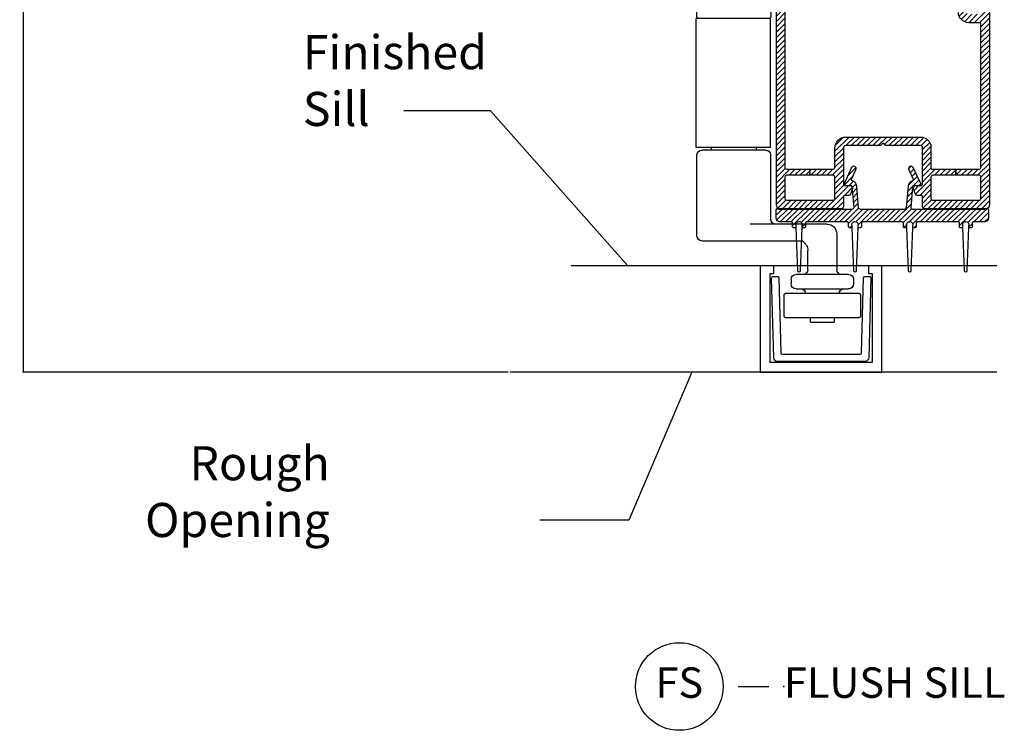
# Model space of a CAD drawing. Units: inches. Extents: x 0 to 402, y 0 to 258.
# Drawn here: x 64 to 72, y 31 to 37 of the extents above; entities that cross this region are included whole.
import ezdxf

# ---------------------------------------------------------------- set-up
doc = ezdxf.new("R2010")
doc.units = ezdxf.units.IN
doc.header["$MEASUREMENT"] = 0
doc.layers.get('Defpoints').update_dxf_attribs({"color": 253})
for name, color, linetype in [('Hardware', 2, 'Continuous'), ('ZP-ANNO-DIMS', 2, 'Continuous'), ('ZP-ANNO-DIMS-DWNLD', 2, 'Continuous'), ('ZP-ANNO-MARK', 9, 'Continuous'), ('ZP-ANNO-TEXT', 255, 'Continuous'), ('ZP-ANNO-TITL', 44, 'Continuous'), ('ZP-SECT-ALUM', 63, 'Continuous'), ('ZP-SECT-HDWR', 53, 'Continuous'), ('ZP-SECT-REIN', 14, 'Continuous'), ('ZP-SECT-VINL', 130, 'Continuous'), ('ZP-SECT-VLHA', 124, 'Continuous'), ('ZP-SECT-WSTP', 40, 'Continuous')]:
    doc.layers.add(name, color=color, linetype=linetype)
doc.layers.add('ZP-ANNO-NPLT', color=7, linetype='Continuous', plot=False)
doc.styles.get("Standard").update_dxf_attribs({"font": 'arial.ttf'})
doc.dimstyles.new('3 inch Tick', dxfattribs={"dimtxt": 0.25, "dimasz": 0.125, "dimexe": 0.09375, "dimexo": 0.25, "dimgap": 0.0875, "dimtad": 1, "dimdec": 4, "dimzin": 10, "dimdsep": 46, "dimlunit": 5, "dimtxsty": 'Standard', "dimblk1": 'ARCHTICK', "dimblk2": 'ARCHTICK', "dimsah": 1, "dimcen": 0.09, "dimclrd": 256, "dimclre": 256, "dimclrt": 255, "dimadec": 3, "dimazin": 2, "dimtfac": 0.75, "dimtdec": 4, "dimtofl": 0, "dimtmove": 2, "dimatfit": 3, "dimfxl": 1, "dimfrac": 2, "dimtolj": 1, "dimtzin": 0, "dimlwd": -1, "dimlwe": -1, "dimarcsym": 0})
doc.dimstyles.new('Callout 3 in Leader', dxfattribs={"dimtxt": 0.25, "dimasz": 0.125, "dimexe": 0.09375, "dimexo": 0.25, "dimgap": 0.0875, "dimtad": 1, "dimdec": 4, "dimzin": 10, "dimdsep": 46, "dimlunit": 5, "dimtxsty": 'Standard', "dimblk2": 'ARCHTICK', "dimcen": 0.09, "dimclrd": 256, "dimclre": 256, "dimclrt": 255, "dimadec": 3, "dimazin": 2, "dimtfac": 0.75, "dimtdec": 4, "dimtofl": 0, "dimtmove": 2, "dimatfit": 3, "dimfxl": 1, "dimfrac": 2, "dimtolj": 1, "dimtzin": 0, "dimlwd": -1, "dimlwe": -1, "dimarcsym": 0})
pattern_1 = [(45, (0, 0), (-0.02209708691207961, 0.02209708691207961), [])]

# ---------------------------------------------------------------- blocks, each defined once
blk = doc.blocks.new('NG Cut Name Sill Flush (FS)')
at = {"layer": 'ZP-ANNO-NPLT'}
blk.add_point((0, 0), dxfattribs=at)
at = {"layer": 'ZP-ANNO-TITL'}
blk.add_lwpolyline([(-0.09375, 0), (-0.03125, 0)], dxfattribs=at)
blk.add_circle((-0.2150000000000034, 0), 0.09, dxfattribs=at)
at = {"layer": 'ZP-ANNO-TITL', "char_height": 0.0625}
for s, insert, width, attachment_point in [('FS', (-0.2150000000000034, 0), 0.1375, 5), ('FLUSH SILL', (0, 0), 1.125, 4)]:
    blk.add_mtext(s, dxfattribs=dict(at, insert=insert, width=width, attachment_point=attachment_point))
blk = doc.blocks.new('_ArchTick')
at = {"color": 0, "linetype": 'ByBlock', "const_width": 0.15}
blk.add_lwpolyline([(-0.5, -0.5), (0.5, 0.5)], dxfattribs=at)
blk = doc.blocks.new('*D98')
at = {"layer": 'Defpoints', "color": 0, "transparency": 16777216}
for p in [(68.00000000000003, 50.49599012806996), (64.25000000000043, 33.8335203547628), (68.25499368396578, 33.8335203547628)]:
    blk.add_point(p, dxfattribs=at)
at = {"layer": 'ZP-ANNO-DIMS', "transparency": 16777216}
for p, q in [((67.9791666666667, 50.49599012806996), (64.24218750000043, 50.49599012806996)), ((64.25000000000043, 50.49599012806996), (64.25000000000043, 42.2805124037629)), ((64.25000000000043, 33.8335203547628), (64.25000000000043, 42.04899807906986)), ((68.23416035063245, 33.8335203547628), (64.24218750000043, 33.8335203547628))]:
    blk.add_line(p, q, dxfattribs=at)
at = {"layer": 'ZP-ANNO-DIMS', "transparency": 16777216, "xscale": 0.01041666666666667, "yscale": 0.01041666666666667, "zscale": 0.01041666666666667}
for p, rotation in [((64.25000000000043, 50.49599012806996), 90), ((64.25000000000043, 33.8335203547628), 270)]:
    blk.add_blockref('_ArchTick', p, dxfattribs=dict(at, rotation=rotation))
at = {"layer": 'ZP-ANNO-DIMS', "color": 255, "transparency": 16777216, "insert": (64.25000000000043, 42.16475524141635), "char_height": 0.02083333333333333, "attachment_point": 5, "rotation": 90}
blk.add_mtext('\\A1;FRAME HEIGHT', dxfattribs=at)
blk = doc.blocks.new('A$C4C426C42')
at = {"layer": 'ZP-SECT-HDWR', "linetype": 'Continuous'}
for p, q in [((1.03355251599653, 5.534993662418781), (1.050672262825714, 5.534993662418781)), ((0.7668373894111227, 5.456343662418782), (0.76683738091299, 5.367862510864985)), ((0.7668373894111227, 5.456343662418782), (1.317387389411123, 5.456343662418782)), ((1.317387397909255, 5.367862510864985), (1.317387389411123, 5.456343662418782)), ((0.7436041065143708, 5.367862412418781), (0.743604106514371, 4.306087412418783)), ((0.7436041065143708, 5.367862412418781), (0.9949223894111221, 5.367862412418781)), ((0.9949223894111221, 5.367862412418781), (1.089302389411122, 5.367862412418781)), ((1.089302389411122, 5.367862412418781), (1.350813639411123, 5.367862412418781)), ((1.350813639411123, 4.306087412418783), (1.350813639411123, 5.367862412418781)), ((0.7436041065143708, 4.306087412418783), (1.350813639411123, 4.306087412418783)), ((0.7373436394111228, 4.286424912418781), (0.7373436394111228, 4.117327412418781)), ((1.346881139411122, 4.117327412418781), (1.346881139411122, 4.286424912418781)), ((1.352779889411123, 4.097664912418782), (0.7436041065143708, 4.097664912418779)), ((0.743604106514371, 4.097664912418782), (0.743604106514371, 2.705559912418781)), ((1.352779889411123, 2.705559912418781), (1.352779889411123, 4.097664912418782)), ((0.7373436394111228, 2.685897412418782), (0.7373436394111228, 2.516799912418783)), ((0.743604106514371, 2.705559912418781), (1.352779889411123, 2.705559912418781)), ((1.346881139411122, 2.516799912418783), (1.346881139411122, 2.685897412418782)), ((0.7436041065143708, 2.49713741241878), (0.7436041065143708, 1.43536241241878)), ((0.7436041065143708, 2.49713741241878), (1.350813639411123, 2.49713741241878)), ((1.350813639411123, 1.43536241241878), (1.350813639411123, 2.49713741241878)), ((0.7393098894111221, 1.376374912418783), (0.7393098894111221, 0.8454874124187803)), ((0.7436041065143708, 1.43536241241878), (0.9949223894111221, 1.43536241241878)), ((0.7786348894111221, 1.415699912418781), (1.305589889411122, 1.415699912418781)), ((0.8592511387386648, 1.435362413350784), (0.8592511387386648, 1.415699912418781)), ((0.8592511387386648, 1.43536241241878), (1.350813639411123, 1.43536241241878)), ((1.22497364008358, 1.415699912418781), (1.22497364008358, 1.435362413350784)), ((1.344914889411122, 0.70784991241878), (1.344914889411122, 1.376374912418783)), ((0.2752748894111228, 0.8061624124187823), (0.3466415392413125, 0.8061624124187823)), ((0.3466415392413125, 0.8061624124187823), (0.7588283280661949, 0.8061624124187823)), ((0.7588283280661949, 0.8061624124187823), (0.9078579134201301, 0.8061624124187823)), ((0.1966248894111228, 0.7275124124187826), (0.1966248894111228, 0.4325749124187794)), ((0.7908699778963848, 0.668524912418782), (0.4831607304915397, 0.6685249364424237)), ((1.119272772874856, 0.668524912418782), (0.7908699778963848, 0.668524912418782)), ((1.305589889411122, 0.668524912418782), (1.119272772874856, 0.668524912418782)), ((0.4325748894111228, 0.4325749124187794), (0.4325748894111228, 0.5898749124187823)), ((0.0589873894111228, 0.3539249124187798), (0.0589873894111228, 0.3145999124187817)), ((0.09831238941112275, 0.3932499124187814), (0.5308873894111228, 0.3932499124187814)), ((0.5702123894111226, 0.3539249124187798), (0.5702123894111226, 0.3145999124187817)), ((0.5308873894111228, 0.2752749124187801), (0.09831238941112275, 0.2752749124187801)), ((-1.10588877277884e-07, 0.2241524124187819), (-1.10588877277884e-07, 0.05112241241878124)), ((0.01179738941112207, 0.235949912418782), (0.6174023894111222, 0.235949912418782)), ((0.6291998894111228, 0.05112241241878124), (0.6291998894111228, 0.2241524124187819)), ((0.6174023894111222, 0.03932491241878111), (0.01179738941112207, 0.03932491241878111)), ((0.2162874005440305, 0.03932490655935794), (0.2162873894111227, -8.7581220498123e-08)), ((0.4129123894111228, -8.7581220498123e-08), (0.4129123595241224, 0.03932490655935794)), ((0.3145998894111227, -8.7581220498123e-08), (0.2162873894111227, -8.7581220498123e-08)), ((0.4129123894111228, -8.7581220498123e-08), (0.3145998894111227, -8.7581220498123e-08))]:
    blk.add_line(p, q, dxfattribs=at)
at = {"layer": 'ZP-SECT-HDWR', "linetype": 'Continuous', "flags": 128}
blk.add_lwpolyline([(0.4444867935202272, 0.6314489525717839), (0.4468315885342178, 0.6351523245194173), (0.4499159006100619, 0.6397439812741013), (0.4528640070642125, 0.6438704366768135), (0.4556757613953115, 0.6475609901334032), (0.4583497718837479, 0.6508423041079148), (0.4608837678293001, 0.653739649332973), (0.4632749657809425, 0.6562772710789204), (0.4655227431256128, 0.6584805865758021), (0.4676729534464421, 0.6604189621742478), (0.469886633609423, 0.6622399936400711), (0.4719648772572591, 0.6637838527061071), (0.473890251239935, 0.6650640170998301), (0.4756494243352567, 0.6660984327063382), (0.4772321783666873, 0.6669083415968444), (0.4786316645984012, 0.6675174762948011), (0.4798423161440775, 0.667950521547084), (0.4808648654908252, 0.6682350187983381), (0.4817484990155263, 0.668406713333134), (0.4827651518577323, 0.6685077230405021), (0.4831483881161382, 0.6684990797161703)], dxfattribs=at)
at = {"layer": 'ZP-SECT-HDWR', "linetype": 'Continuous'}
for centre, radius, start, end in [((1.03355251599653, 5.043431162418781), 0.4915625, 90, 122.8598803788997), ((1.050672262825714, 5.043431162418781), 0.4915625, 57.1401196211003, 90), ((0.7570061394111227, 4.286424912418781), 0.0196625, 90, 180), ((1.327218639411123, 4.286424912418781), 0.0196625, 0, 90), ((0.7570061394111227, 4.117327412418781), 0.0196625, 180, 270), ((1.327218639411123, 4.117327412418781), 0.0196625, 270, 0), ((0.7570061394111227, 2.685897412418782), 0.0196625, 90, 180), ((1.327218639411123, 2.685897412418782), 0.0196625, 0, 90), ((0.7570061394111227, 2.516799912418783), 0.0196625, 180, 270), ((1.327218639411123, 2.516799912418783), 0.0196625, 270, 0), ((0.7786348894111221, 1.376374912418783), 0.039325, 90, 180), ((1.305589889411122, 1.376374912418783), 0.039325, 0, 90), ((0.699984889411122, 0.8454874124187803), 0.039325, 270, 0), ((0.2752748894111228, 0.7275124124187826), 0.07865, 90, 180), ((1.305589889411122, 0.70784991241878), 0.039325, 270, 0), ((0.5112248894111229, 0.5898749124187823), 0.07865, 148.0922612603011, 180), ((0.1572998894111227, 0.4325749124187794), 0.039325, 270, 0), ((0.4718998894111226, 0.4325749124187794), 0.039325, 180, 270), ((0.09831238941112275, 0.3539249124187798), 0.039325, 90, 180), ((0.5308873894111228, 0.3539249124187798), 0.039325, 0, 90), ((0.09831238941112275, 0.3145999124187817), 0.039325, 180, 270), ((0.1376373894111227, 0.235949912418782), 0.039325, 0, 90), ((0.4915623894111227, 0.235949912418782), 0.039325, 90, 180), ((0.5308873894111228, 0.3145999124187817), 0.039325, 270, 0), ((0.01179738941112207, 0.2241524124187819), 0.0117975, 90, 180), ((0.6174023894111222, 0.2241524124187819), 0.0117975, 0, 90), ((0.01179738941112207, 0.05112241241878124), 0.0117975, 180, 270), ((0.6174023894111222, 0.05112241241878124), 0.0117975, 270, 0)]:
    blk.add_arc(centre, radius, start, end, dxfattribs=at)
blk = doc.blocks.new('101CS - WinDor Folding Door (Triple 1.25in IG) Flush Sill')
at = {"layer": 'ZP-SECT-VLHA'}
h = blk.add_hatch(dxfattribs=at)
h.set_pattern_fill('ANSI31', color=256, scale=0.25)
h.set_pattern_definition(pattern_1)
edge = h.paths.add_edge_path()
edge.add_arc((2.713776838413967, 3.119656117607377), 0.05000000000005667, 180.0000000165236, 269.999999997538)
edge.add_line((2.713776838411817, 3.069656117607323), (2.801276838306407, 3.069656117603451))
edge.add_arc((2.801276838308517, 3.119656117603341), 0.04999999999988924, 269.9999999975802, 360.000000020007)
edge.add_line((2.851276838308408, 3.119656117620799), (2.851276838258386, 3.264656117566837))
edge.add_arc((2.88127683825838, 3.264656117577253), 0.02999999999999448, 90.00000000221291, 180.0000000198933, ccw=False)
edge.add_line((2.881276838257222, 3.294656117577247), (3.973776838281978, 3.294656117619368))
edge.add_arc((3.973776838283095, 3.264656117619374), 0.0299999999999927, 2.548688371462049e-09, 90.0000000021331, ccw=False)
edge.add_line((4.003776838283088, 3.26465611762071), (4.00377683829764, 2.954656117596251))
edge.add_arc((4.018776838297558, 2.95465611759689), 0.01499999999991886, 180.0000000024545, 269.9999999998236)
edge.add_line((4.018776838297512, 2.939656117596975), (4.103776838297549, 2.939656117596968))
edge.add_arc((4.103776838297504, 2.954656117596883), 0.01499999999991752, 270.0000000001696, 360.0000000042526)
edge.add_line((4.118776838297421, 2.954656117597999), (4.118776838278777, 3.219656117620033))
edge.add_arc((4.103776838281791, 3.21965602258075), 0.01499999999728717, 0.0003630233241376809, 99.6054673261091)
edge.add_arc((4.098770937671341, 3.249235423503073), 0.01500000000013553, 178.3928561139206, 279.6055278999369, ccw=False)
edge.add_line((4.083776838283015, 3.249656117616482), (4.083776838283015, 3.279656117616433))
edge.add_arc((4.098776838283186, 3.279656117616284), 0.01500000000017021, 89.9999999993995, 179.9999999994334, ccw=False)
edge.add_line((4.098776838283342, 3.294656117616455), (4.17377683828316, 3.294656117616476))
edge.add_arc((4.173776838283326, 3.279656117616312), 0.01500000000016177, 6.157847565191332e-10, 90.00000000063102, ccw=False)
edge.add_line((4.188776838283488, 3.279656117616476), (4.188776838283488, 1.37134281047544))
edge.add_arc((4.157039944970576, 1.37134281047561), 0.03173689331291207, 266.77695435408765, 359.9999999996881, ccw=False)
edge.add_line((4.15525559858041, 1.339656117604392), (3.653776838283179, 1.339656117604356))
edge.add_arc((3.653776838283244, 1.354656117604293), 0.01499999999993906, 179.9999999997379, 269.9999999997472, ccw=False)
edge.add_line((3.638776838283306, 1.354656117604364), (3.638776838283306, 1.439656117604301))
edge.add_arc((3.628776838283196, 1.439656117604194), 0.01000000000010992, 6.004887238537113e-10, 90.00000000062084)
edge.add_line((3.628776838283088, 1.449656117604306), (3.594834609962604, 1.449656117604292))
edge.add_arc((3.594834609962758, 1.464656117604065), 0.01499999999977475, 199.9999999993735, 269.9999999994097, ccw=False)
edge.add_line((3.580739220651125, 1.459525815454413), (3.564982985867559, 1.502815714737807))
edge.add_arc((3.583776838283139, 1.509656117604408), 0.0199999999998995, 90.00000000035618, 200.0000000003629, ccw=False)
edge.add_line((3.583776838283015, 1.529656117604304), (3.623776838282978, 1.52965611760429))
edge.add_arc((3.623776838283145, 1.544656117604447), 0.01500000000016044, 269.9999999993622, 359.9999999993893)
edge.add_line((3.638776838283306, 1.544656117604291), (3.638776838283306, 1.844656117604359))
edge.add_arc((3.623776838283149, 1.844656117604188), 0.01500000000015778, 6.547701904170688e-10, 90.00000000064801)
edge.add_line((3.623776838282978, 1.859656117604345), (3.339990041773021, 1.859656117604381))
edge.add_arc((3.339990041772879, 1.874656117604751), 0.01500000000037049, 225.000000099986, 270.00000000053944, ccw=False)
edge.add_line((3.329383440073329, 1.864049515868182), (3.313776838283033, 1.879656117604384))
edge.add_line((3.313776838283033, 1.879656117604384), (3.298170236492737, 1.864049515868217))
edge.add_arc((3.287563634793388, 1.874656117604204), 0.01499999999981385, 270.00000000042576, 314.99999990104857, ccw=False)
edge.add_line((3.2875636347935, 1.859656117604388), (3.008776838283197, 1.859656117604352))
edge.add_arc((3.008776838283197, 1.83965611760437), 0.0199999999999827, 90.00000000000253, 179.9999999999975)
edge.add_line((2.988776838283215, 1.83965611760437), (2.988776838283215, 1.544656117604291))
edge.add_arc((3.003776838283148, 1.544656117604227), 0.01499999999993396, 179.9999999997456, 269.9999999997659)
edge.add_line((3.003776838283088, 1.52965611760429), (3.043776838283051, 1.529656117604304))
edge.add_arc((3.043776838283154, 1.509656117604244), 0.02000000000006286, -19.999999999737497, 90.00000000029257, ccw=False)
edge.add_line((3.062570690698962, 1.502815714737793), (3.046814455915396, 1.459525815454406))
edge.add_arc((3.032719066603537, 1.464656117604406), 0.01500000000010399, 269.999999999715, 339.99999999968907, ccw=False)
edge.add_line((3.032719066603462, 1.449656117604299), (2.998776838282978, 1.449656117604292))
edge.add_arc((2.998776838283092, 1.439656117604414), 0.009999999999875664, 90.00000000064374, 180.0000000006196)
edge.add_line((2.988776838283215, 1.439656117604308), (2.988776838283215, 1.354656117604364))
edge.add_arc((2.973776838283278, 1.3546561176043), 0.01499999999993706, -89.99999999975398, 2.426077116979286e-10, ccw=False)
edge.add_line((2.973776838283342, 1.339656117604363), (2.468776838283233, 1.339656117604392))
edge.add_arc((2.468776838283361, 1.369656117604265), 0.02999999999987413, 179.9999999997574, 269.99999999975404, ccw=False)
edge.add_line((2.438776838283488, 1.369656117604393), (2.438776838283488, 3.198033340967747))
edge.add_arc((2.453776838283535, 3.198033340967683), 0.01500000000004809, 115.37693352502711, 179.9999999997506, ccw=False)
edge.add_arc((2.438776838283381, 3.229656117569164), 0.01999999999983791, 295.3769335258917, 424.6230664755502)
edge.add_arc((2.453776838283112, 3.261278894170381), 0.01499999999962506, 179.9999999991366, 244.6230664740716, ccw=False)
edge.add_line((2.438776838283488, 3.261278894170609), (2.438776838283488, 4.04465611761178))
edge.add_arc((2.498776838283469, 4.044656117611787), 0.05999999999998096, 89.99999999525721, 180.0000000000068, ccw=False)
edge.add_line((2.498776838288435, 4.104656117611768), (2.676776838284226, 4.10465611759701))
edge.add_arc((2.676776838283363, 4.092656117596881), 0.01200000000012569, 6.319282874756027e-10, 89.99999999587578, ccw=False)
edge.add_line((2.688776838283488, 4.092656117597016), (2.688776838283488, 4.049656117596854))
edge.add_arc((2.678797416560691, 4.049014913978937), 0.01000000000005106, -105.04171366100189, 3.676348221396097, ccw=False)
edge.add_arc((2.673776838152808, 4.029656117597334), 0.009999999999923263, 75.96375617986563, 180.0000000167577)
edge.add_line((2.663776838152884, 4.029656117594406), (2.663776838263388, 3.644656117586564))
edge.add_line((2.663776838263388, 3.644656117586564), (2.593776838225025, 3.644656117586564))
edge.add_line((2.593776838225025, 3.644656117586564), (2.593776838154994, 4.01965611760933))
edge.add_arc((2.578776838156273, 4.019656117606409), 0.01499999999872159, 1.115484137977954e-08, 89.99999999571176)
edge.add_line((2.578776838157395, 4.034656117605131), (2.523776838284434, 4.0346561176097))
edge.add_arc((2.523776838283197, 4.019656117609699), 0.01499999999999968, 89.99999999527414, 180.0000000000306)
edge.add_line((2.508776838283197, 4.019656117609692), (2.508776838283197, 3.269656117565198))
edge.add_arc((2.523776838283364, 3.269656117565361), 0.01500000000016755, 180.0000000006107, 270.0000000006107)
edge.add_line((2.523776838283524, 3.25465611756519), (2.551297144200802, 3.25465611756519))
edge.add_line((2.551297144200802, 3.25465611756519), (2.551297144200802, 3.204656117565186))
edge.add_line((2.551297144200802, 3.204656117565186), (2.523776838283524, 3.204656117565186))
edge.add_arc((2.523776838283361, 3.189656117565022), 0.01500000000016399, 89.99999999937576, 179.9999999993758)
edge.add_line((2.508776838283197, 3.189656117565185), (2.508776838283197, 1.679656117604367))
edge.add_arc((2.523776838283361, 1.67965611760453), 0.01500000000016399, 180.0000000006243, 270.0000000006242)
edge.add_line((2.523776838283524, 1.664656117604366), (2.714386671916586, 1.664656117604359))
edge.add_line((2.714386671916586, 1.664656117604359), (2.714386671916586, 1.614656117604362))
edge.add_line((2.714386671916586, 1.614656117604362), (2.523776838283524, 1.614656117604362))
edge.add_arc((2.523776838283361, 1.599656117604198), 0.01500000000016377, 89.99999999937576, 179.9999999993766)
edge.add_line((2.508776838283197, 1.599656117604361), (2.508776838283197, 1.424656117604385))
edge.add_arc((2.523776838283361, 1.424656117604549), 0.01500000000016444, 180.0000000006251, 270.0000000006225)
edge.add_line((2.523776838283524, 1.409656117604385), (2.903776838283179, 1.409656117604371))
edge.add_arc((2.903776838283115, 1.424656117604307), 0.01499999999993618, 270.0000000002426, 360.000000000246)
edge.add_line((2.918776838283051, 1.424656117604371), (2.918776838283051, 1.599656117604354))
edge.add_arc((2.903776838283115, 1.599656117604418), 0.01499999999993706, 359.9999999997566, 449.999999999754)
edge.add_line((2.903776838283179, 1.614656117604355), (2.714386671916586, 1.614656117604355))
edge.add_line((2.714386671916586, 1.614656117604355), (2.714386671916586, 1.664656117604359))
edge.add_line((2.714386671916586, 1.664656117604359), (2.903776838283179, 1.664656117604352))
edge.add_arc((2.903776838283115, 1.679656117604289), 0.01499999999993684, 270.0000000002443, 360.0000000002434)
edge.add_line((2.918776838283051, 1.679656117604353), (2.918776838283051, 1.839656117604363))
edge.add_arc((3.00877683828312, 1.839656117604285), 0.09000000000006869, 89.99999999995111, 179.9999999999494, ccw=False)
edge.add_line((3.008776838283197, 1.929656117604353), (3.623776838282978, 1.929656117604345))
edge.add_arc((3.623776838283005, 1.844656117604337), 0.08500000000000929, 1.517719283583574e-11, 90.0000000000183, ccw=False)
edge.add_line((3.708776838283015, 1.844656117604359), (3.708776838283015, 1.679656117604367))
edge.add_arc((3.723776838283179, 1.67965611760453), 0.01500000000016355, 180.0000000006225, 270.0000000006259)
edge.add_line((3.723776838283342, 1.664656117604366), (3.913776838282942, 1.664656117604366))
edge.add_line((3.913776838282942, 1.664656117604366), (3.913776838282942, 1.614656117604355))
edge.add_line((3.913776838282942, 1.614656117604355), (3.723776838283342, 1.614656117604355))
edge.add_arc((3.723776838283186, 1.599656117604184), 0.0150000000001711, 89.9999999994029, 179.9999999994029)
edge.add_line((3.708776838283015, 1.59965611760434), (3.708776838283015, 1.424656117604371))
edge.add_arc((3.723776838283179, 1.424656117604535), 0.01500000000016399, 180.0000000006243, 270.0000000006242)
edge.add_line((3.723776838283342, 1.409656117604371), (4.103776838282997, 1.409656117604385))
edge.add_arc((4.103776838282929, 1.424656117604329), 0.01499999999994039, 270.0000000002578, 360.000000000257)
edge.add_line((4.118776838282869, 1.424656117604393), (4.118776838282869, 1.599656117604354))
edge.add_arc((4.103776838282929, 1.599656117604425), 0.01499999999994017, 359.9999999997422, 449.9999999997422)
edge.add_line((4.103776838282997, 1.614656117604362), (3.913776838282942, 1.614656117604355))
edge.add_line((3.913776838282942, 1.614656117604355), (3.913776838282942, 1.664656117604366))
edge.add_line((3.913776838282942, 1.664656117604366), (4.103776838283451, 1.664656117604366))
edge.add_arc((4.103776838283387, 1.679656117604303), 0.01499999999993684, 270.0000000002443, 360.0000000002434)
edge.add_line((4.118776838283324, 1.679656117604367), (4.118776838283324, 2.854656117596967))
edge.add_arc((4.103776838283391, 2.854656117597024), 0.01499999999993396, 359.9999999997727, 449.9999999997659)
edge.add_line((4.103776838283451, 2.869656117596961), (4.018776838297512, 2.869656117596975))
edge.add_arc((4.018776838297489, 2.95465611759699), 0.08500000000001284, 180.0000000033464, 270.0000000000156, ccw=False)
edge.add_line((3.933776838297476, 2.954656117592023), (3.933776838282469, 3.209656117620071))
edge.add_arc((3.918776838284446, 3.209656117619296), 0.01499999999802393, 2.953251040617313e-09, 90.00000000185065)
edge.add_line((3.918776838283961, 3.224656117617322), (2.936276838292073, 3.224656117579286))
edge.add_arc((2.936276838292649, 3.209656117579293), 0.01499999999999435, 90.0000000022018, 180.0000000360124)
edge.add_line((2.921276838292655, 3.209656117569864), (2.921276838349499, 3.119656117737051))
edge.add_arc((2.801276838291241, 3.119656117661705), 0.1200000000582579, -90.00000000231228, 3.5973528156318935e-08, ccw=False)
edge.add_line((2.801276838286398, 2.99965611760345), (2.713776838409089, 2.999656117606904))
edge.add_arc((2.713776838413764, 3.119656117607377), 0.1200000000004726, 180.0000000824938, 269.9999999977681, ccw=False)
edge.add_line((2.593776838413291, 3.119656117434602), (2.593776838312792, 3.189656117585102))
edge.add_arc((2.578776838311107, 3.189656117563501), 0.01500000000168322, 8.250274027999053e-08, 90.00000000003224)
edge.add_line((2.5787768383111, 3.204656117565186), (2.551297144200802, 3.204656117565186))
edge.add_line((2.551297144200802, 3.204656117565186), (2.551297144200802, 3.25465611756519))
edge.add_line((2.551297144200802, 3.25465611756519), (2.578776838294729, 3.25465611756519))
edge.add_arc((2.578776838294889, 3.269656117565361), 0.01500000000016843, 269.9999999993927, 360.0000000100794)
edge.add_line((2.593776838295057, 3.269656117567997), (2.593776838225025, 3.644656117586564))
edge.add_line((2.593776838225025, 3.644656117586564), (2.663776838263388, 3.644656117586564))
edge.add_line((2.663776838263388, 3.644656117586564), (2.663776838413909, 3.11965611759296))
h = blk.add_hatch(dxfattribs=at)
h.set_pattern_fill('ANSI31', color=256, scale=0.25)
h.set_pattern_definition(pattern_1)
edge = h.paths.add_edge_path()
edge.add_arc((2.590904011162078, 1.198401097055545), 0.00999972884666877, 1.491178386939585, 18.14511478792087)
edge.add_arc((2.624162587666486, 1.20930066848171), 0.0249993221172316, 90.00000000015768, 198.145114787987, ccw=False)
edge.add_arc((2.624162587666465, 1.209300668481639), 0.02499932211730238, -17.49041822875739, 90.00000000010789, ccw=False)
edge.add_arc((2.654682311307738, 1.199683447601693), 0.006999810192706446, 162.509581774762, 177.9251022810269)
edge.add_line((2.647687090525764, 1.199936881903497), (2.647121582875556, 1.184327902251177))
edge.add_line((2.647121582875556, 1.184327902251177), (2.66916515677211, 1.184327902427015))
edge.add_arc((2.669161367477461, 1.194327630555733), 0.00999972884667549, 270.0217116483059, 360.0000000013868)
edge.add_line((2.679161096324137, 1.194327630555975), (2.679161096324592, 1.224300261752035))
edge.add_arc((2.689160825171371, 1.224300261752163), 0.00999972884677991, 90.00000000073788, 180.0000000007277, ccw=False)
edge.add_line((2.689160825171243, 1.234299990598942), (3.01915187711937, 1.234299990598942))
edge.add_arc((3.019151877119471, 1.224300261751935), 0.009999728847005063, 5.624087862088345e-10, 90.00000000057759, ccw=False)
edge.add_line((3.029151605966476, 1.224300261752035), (3.029151605966476, 1.194327630555968))
edge.add_arc((3.039151334813383, 1.194327630555975), 0.009999728846906475, 180.0000000000394, 270.0000004571192)
edge.add_line((3.039151334893162, 1.184327901709068), (3.061261005898345, 1.184327901885439))
edge.add_line((3.061261005898345, 1.184327901885439), (3.060887880493269, 1.198661320344968))
edge.add_arc((3.050891538119851, 1.198401097055545), 0.00999972884667145, 1.491178386943003, 18.14511478791974)
edge.add_arc((3.084150114624491, 1.209300668481546), 0.02499932211739635, 89.99999999963671, 198.1451147874659, ccw=False)
edge.add_arc((3.084150114624471, 1.209300668481809), 0.02499932211713385, -17.490418229284273, 89.99999999959289, ccw=False)
edge.add_arc((3.114669838265561, 1.199683447601686), 0.006999810192753322, 162.5095817748143, 177.9251022809753)
edge.add_line((3.107674617483539, 1.199936881903497), (3.107109109833331, 1.184327902251177))
edge.add_line((3.107109109833331, 1.184327902251177), (3.129152683729885, 1.184327902427015))
edge.add_arc((3.129148894435478, 1.194327630555946), 0.009999728846889893, 270.0217116469289, 360.0000000001578)
edge.add_line((3.139148623282367, 1.194327630555975), (3.139148623282367, 1.224300261752035))
edge.add_arc((3.149148352129144, 1.224300261752163), 0.0099997288467768, 90.00000000072009, 180.0000000007455, ccw=False)
edge.add_line((3.149148352129018, 1.234299990598942), (3.469187127021073, 1.234299990598942))
edge.add_arc((3.469187127020945, 1.224300261752163), 0.00999972884677991, -7.278231350937858e-10, 89.99999999926212, ccw=False)
edge.add_line((3.479186855867724, 1.224300261752035), (3.479186855868178, 1.194327630555975))
edge.add_arc((3.489186584714863, 1.194327630555755), 0.00999972884668443, 179.9999999987265, 270.0000004557859)
edge.add_line((3.48918658479441, 1.184327901709068), (3.511296255800048, 1.184327901885439))
edge.add_line((3.511296255800048, 1.184327901885439), (3.510923130394971, 1.198661320344968))
edge.add_arc((3.500926788021555, 1.198401097055545), 0.00999972884666877, 1.491178386939585, 18.14511478792087)
edge.add_arc((3.534185364525964, 1.20930066848171), 0.02499932211722997, 90.00000000015262, 198.1451147879919, ccw=False)
edge.add_arc((3.53418536452595, 1.209300668481646), 0.02499932211729883, -17.490418228768817, 90.00000000012011, ccw=False)
edge.add_arc((3.564705088167264, 1.199683447601686), 0.006999810192753322, 162.5095817748143, 177.9251022809753)
edge.add_line((3.557709867385242, 1.199936881903497), (3.557144359735034, 1.184327902251177))
edge.add_line((3.557144359735034, 1.184327902251177), (3.579187933618854, 1.184327902427022))
edge.add_arc((3.57918414433683, 1.194327630555854), 0.009999728846783948, 270.0217115759703, 360.0000000006972)
edge.add_line((3.589183873183615, 1.194327630555975), (3.589183873184069, 1.224300261752028))
edge.add_arc((3.599183602030854, 1.224300261752155), 0.00999972884678435, 90.0000000007633, 180.000000000743, ccw=False)
edge.add_line((3.59918360203072, 1.234299990598942), (3.929174653978848, 1.234299990598942))
edge.add_arc((3.929174653978944, 1.224300261751935), 0.00999972884700906, 5.852029971720185e-10, 90.00000000055468, ccw=False)
edge.add_line((3.939174382825954, 1.224300261752035), (3.939174382825954, 1.194327630555975))
edge.add_arc((3.949174111672869, 1.194327630555975), 0.009999728846915357, 180.0000000000089, 270.0000004570683)
edge.add_line((3.94917411175264, 1.184327901709061), (3.971283782758277, 1.184327901885439))
edge.add_line((3.971283782758277, 1.184327901885439), (3.970910657352746, 1.198661320344968))
edge.add_arc((3.96091431497933, 1.198401097055545), 0.00999972884666877, 1.491178386939585, 18.14511478792087)
edge.add_arc((3.994172891483963, 1.209300668481546), 0.02499932211739246, 89.99999999962438, 198.1451147874779, ccw=False)
edge.add_arc((3.994172891483952, 1.209300668481809), 0.02499932211713207, -17.490418229290015, 89.99999999959903, ccw=False)
edge.add_arc((4.024692615125041, 1.199683447601686), 0.006999810192753746, 162.5095817748154, 177.9251022809754)
edge.add_line((4.017697394343017, 1.199936881903497), (4.017131886692809, 1.184327902251169))
edge.add_line((4.017131886692809, 1.184327902251169), (4.039175147984665, 1.184327902313449))
edge.add_arc((4.039171671294909, 1.194327630555996), 0.009999728846934454, 270.0199205055143, 359.9999999998677)
edge.add_line((4.049171400141844, 1.194327630555975), (4.049171400141844, 1.224300261752035))
edge.add_arc((4.059171128988623, 1.224300261752163), 0.00999972884677991, 90.00000000073788, 180.0000000007277, ccw=False)
edge.add_line((4.059171128988496, 1.234299990598942), (4.154168553034182, 1.234299990598956))
edge.add_arc((4.154168553034236, 1.264299177139762), 0.02999918654080913, 269.9999999998965, 359.9999999998855)
edge.add_line((4.184167739575045, 1.264299177139705), (4.184167739575045, 1.329656388756746))
edge.add_arc((4.174168010728113, 1.329656388756739), 0.0099997288469309, 4.58012293274647e-11, 128.2200309216313)
edge.add_arc((4.15870135268581, 1.349296872338137), 0.01499959327005291, 270.00000000054285, 308.22003092207615, ccw=False)
edge.add_line((4.158701352685952, 1.334297279068082), (3.559809258022582, 1.334297279068068))
edge.add_arc((3.559809258022582, 1.349296872338435), 0.01499959327037037, 174.9999999999952, 270.00000000000335, ccw=False)
edge.add_line((3.544866742733106, 1.350604173030831), (3.559923440669522, 1.52270301795572))
edge.add_arc((3.571130327136622, 1.521722542436386), 0.01124969495277485, 84.99999999979212, 174.9999999997921, ccw=False)
edge.add_line((3.572110802655956, 1.532929428903486), (3.613202719759997, 1.529334351994365))
edge.add_arc((3.614183195279541, 1.540541238464677), 0.01124969495599137, 265.0000000001583, 385.0000000001509)
edge.add_line((3.624378881419929, 1.545295564992117), (3.562618872521384, 1.677740331485964))
edge.add_arc((3.544493208276876, 1.669288195439641), 0.01999945769390202, 24.99999999990279, 204.9999999999028)
edge.add_line((3.526367544032368, 1.660836059393318), (3.561995719267529, 1.584431191036693))
edge.add_arc((3.552932887145348, 1.580205123013506), 0.009999728846895168, -72.7159475360113, 25.000000000197986, ccw=False)
edge.add_arc((3.571130327136888, 1.521722542436422), 0.0512486103403917, 107.2840524637764, 174.9999999999908)
edge.add_line((3.520076733231221, 1.526189153135434), (3.504486290005829, 1.347989571646039))
edge.add_arc((3.489543774716354, 1.349296872338435), 0.01499959327036951, 269.9999999999915, 354.99999999997704, ccw=False)
edge.add_line((3.489543774716353, 1.334297279068068), (3.128744252643159, 1.334297279068068))
edge.add_arc((3.128744252643157, 1.349296872338435), 0.01499959327036926, 185.000000000023, 270.0000000000084, ccw=False)
edge.add_line((3.113801737353683, 1.347989571646039), (3.098211294128291, 1.526189153135391))
edge.add_arc((3.047157700222568, 1.521722542436393), 0.05124861034044615, 4.999999999992639, 72.71594753617752)
edge.add_arc((3.065355140214164, 1.580205123013513), 0.009999728846895308, 154.999999999802, 252.7159475360113, ccw=False)
edge.add_line((3.056292308091983, 1.5844311910367), (3.091920483327144, 1.660836059393318))
edge.add_arc((3.073794819082636, 1.669288195439634), 0.01999945769389902, 335.0000000001156, 515.0000000001157)
edge.add_line((3.055669154838128, 1.67774033148595), (2.993909145939583, 1.545295564992131))
edge.add_arc((3.004104832079978, 1.540541238464677), 0.01124969495600384, 154.9999999997928, 274.9999999998021)
edge.add_line((3.005085307599515, 1.529334351994351), (3.046177224703101, 1.532929428903479))
edge.add_arc((3.047157700222401, 1.521722542436343), 0.01124969495280531, 5.000000000002387, 95.00000000002183, ccw=False)
edge.add_line((3.058364586689535, 1.522703017955642), (3.07342128462686, 1.350604173030831))
edge.add_arc((3.058478769337379, 1.349296872338442), 0.01499959327037653, -89.999999999978, 4.999999999978911, ccw=False)
edge.add_line((3.058478769337384, 1.334297279068068), (2.459634126467321, 1.334297279068068))
edge.add_arc((2.459634126467503, 1.349296872337909), 0.01499959326984035, 231.7799690682566, 269.999999999313, ccw=False)
edge.add_arc((2.444167468422009, 1.329656388759254), 0.009999728846962399, 51.77996906879434, 179.9999999998295)
edge.add_line((2.434167739575045, 1.329656388759282), (2.434167739575045, 1.264299177139691))
edge.add_arc((2.464166926115851, 1.264299177139748), 0.02999918654080558, 180.0000000001077, 270.0000000001094)
edge.add_line((2.464166926115908, 1.234299990598942), (2.559164350161595, 1.234299990598942))
edge.add_arc((2.559164350161467, 1.224300261752163), 0.009999728846780798, -7.225935405585915e-10, 89.999999999257, ccw=False)
edge.add_line((2.569164079008246, 1.224300261752035), (2.569164079008701, 1.194327630555975))
edge.add_arc((2.579163807855391, 1.194327630555762), 0.009999728846690648, 179.9999999987621, 270.0000004557502)
edge.add_line((2.579163807934933, 1.184327901709068), (2.60127347894057, 1.184327901885439))
edge.add_line((2.60127347894057, 1.184327901885439), (2.600900353535494, 1.198661320344968))
at = {"layer": 'ZP-SECT-ALUM'}
blk.add_lwpolyline([(2.386119653225236, 0.8075302266971391), (2.418119653224934, 0.8075302266971391), (2.418119653224934, 0.8700302266971391), (2.306119653225309, 0.8700302266971391), (2.306119653225309, -0.004969773302860858), (3.306119653226673, -0.004969773302860858), (3.306119653223945, 0.8700302266971391), (3.194119653226593, 0.8700302266971391), (3.194119653226593, 0.8075302266971391), (3.226119653226746, 0.8075302266971391), (3.226119653226746, 0.07503022669706638), (2.386119653225236, 0.07503022669706638)], close=True, dxfattribs=at)
at = {"layer": 'ZP-SECT-REIN'}
blk.add_lwpolyline([(2.416428107864235, 0.1144227800633359), (2.3992725538087, 0.7724440315126913, -0.4218687485974966), (2.409269156943068, 0.7827046572375309), (2.449282749021663, 0.7827046572373604, -0.406599590836187), (2.459279352156486, 0.7729652829621898), (2.475392049068873, 0.1549440315124855, 0.4065995908385705), (2.485388652203696, 0.1452046572377128), (3.127618039052308, 0.1452046572370591, 0.4065995908385707), (3.137614642186676, 0.1549440315130539), (3.153727339099518, 0.7729652829619411, -0.406599590839498), (3.163723942234796, 0.7827046572375309), (3.203737534312936, 0.7827046572364225, -0.4218687485922747), (3.213734137447759, 0.7724440315124355), (3.196578583391769, 0.1144227800633857, -0.4065995908369809), (3.166588773987755, 0.08520465723731263), (2.446417917268249, 0.08520465723731263, -0.406599590836981)], format="xyb", close=True, dxfattribs=at)
at = {"layer": 'ZP-SECT-VINL'}
for points in [[(4.188776838283488, 3.279656117616476), (4.188776838283488, 1.37134281047544, -0.4307872509421968), (4.15525559858041, 1.339656117604392), (3.653776838283179, 1.339656117604356, -0.4142135623731426), (3.638776838283306, 1.354656117604364), (3.638776838283306, 1.439656117604301, 0.414213562373199), (3.628776838283088, 1.449656117604306), (3.594834609962604, 1.449656117604292, -0.3152987888791558), (3.580739220651125, 1.459525815454413), (3.564982985867559, 1.502815714737807, -0.5205670505517868), (3.583776838283015, 1.529656117604304), (3.623776838282978, 1.52965611760429, 0.4142135623732297), (3.638776838283306, 1.544656117604291), (3.638776838283306, 1.844656117604359, 0.4142135623730647), (3.623776838282978, 1.859656117604345), (3.339990041773021, 1.859656117604381, -0.1989123669285724), (3.329383440073329, 1.864049515868182), (3.313776838283033, 1.879656117604384), (3.298170236492737, 1.864049515868217, -0.1989123669288867), (3.2875636347935, 1.859656117604388), (3.008776838283197, 1.859656117604352, 0.4142135623730673), (2.988776838283215, 1.83965611760437), (2.988776838283215, 1.544656117604291, 0.4142135623732032), (3.003776838283088, 1.52965611760429), (3.043776838283051, 1.529656117604304, -0.520567050551919), (3.062570690698962, 1.502815714737793), (3.046814455915396, 1.459525815454406, -0.3152987888788611), (3.032719066603462, 1.449656117604299), (2.998776838282978, 1.449656117604292, 0.4142135623729747), (2.988776838283215, 1.439656117604308), (2.988776838283215, 1.354656117604364, -0.4142135623730787), (2.973776838283342, 1.339656117604363), (2.468776838283233, 1.339656117604392, -0.4142135623730765), (2.438776838283488, 1.369656117604393), (2.438776838283488, 3.198033340967747, -0.2896898633021943)], [(2.508776838283197, 3.189656117565185), (2.508776838283197, 1.679656117604367, 0.4142135623730913), (2.523776838283524, 1.664656117604366), (2.714386671916586, 1.664656117604359), (2.714386671916586, 1.614656117604362), (2.523776838283524, 1.614656117604362, 0.4142135623731015), (2.508776838283197, 1.599656117604361), (2.508776838283197, 1.424656117604385, 0.4142135623730843), (2.523776838283524, 1.409656117604385), (2.903776838283179, 1.409656117604371, 0.4142135623731146), (2.918776838283051, 1.424656117604371), (2.918776838283051, 1.599656117604354, 0.4142135623730843), (2.903776838283179, 1.614656117604355), (2.714386671916586, 1.614656117604355), (2.714386671916586, 1.664656117604359), (2.903776838283179, 1.664656117604352, 0.4142135623730885), (2.918776838283051, 1.679656117604353), (2.918776838283051, 1.839656117604363, -0.4142135623730862), (3.008776838283197, 1.929656117604353), (3.623776838282978, 1.929656117604345, -0.4142135623731102), (3.708776838283015, 1.844656117604359), (3.708776838283015, 1.679656117604367, 0.4142135623731127), (3.723776838283342, 1.664656117604366), (3.913776838282942, 1.664656117604366), (3.913776838282942, 1.614656117604355), (3.723776838283342, 1.614656117604355, 0.4142135623730908), (3.708776838283015, 1.59965611760434), (3.708776838283015, 1.424656117604371, 0.4142135623730994), (3.723776838283342, 1.409656117604371), (4.103776838282997, 1.409656117604385, 0.4142135623730906), (4.118776838282869, 1.424656117604393), (4.118776838282869, 1.599656117604354, 0.4142135623730991), (4.103776838282997, 1.614656117604362), (3.913776838282942, 1.614656117604355), (3.913776838282942, 1.664656117604366), (4.103776838283451, 1.664656117604366, 0.4142135623730821), (4.118776838283324, 1.679656117604367), (4.118776838283324, 2.854656117596967, 0.4142135623730517), (4.103776838283451, 2.869656117596961), (4.018776838297512, 2.869656117596975, -0.4142135623560687), (3.933776838297476, 2.954656117592023)]]:
    blk.add_lwpolyline(points, format="xyb", dxfattribs=at)
blk.add_lwpolyline([(2.600900353535494, 1.198661320344968, 0.07279467988543), (2.60040646159176, 1.201515260320107, -0.5103232741864521), (2.624162587666419, 1.234299990598942, -0.5067278955676688), (2.648006121761213, 1.201787214668826, 0.06736452021439501), (2.647687090525764, 1.199936881903497), (2.647121582875556, 1.184327902251177), (2.66916515677211, 1.184327902427015, 0.4141025778521279), (2.679161096324137, 1.194327630555975), (2.679161096324592, 1.224300261752035, -0.414213562373043), (2.689160825171243, 1.234299990598942), (3.01915187711937, 1.234299990598942, -0.4142135623731731), (3.029151605966476, 1.224300261752035), (3.029151605966476, 1.194327630555968, 0.4142135647096594), (3.039151334893162, 1.184327901709068), (3.061261005898345, 1.184327901885439), (3.060887880493269, 1.198661320344968, 0.07279467988540768), (3.060393988549535, 1.201515260320107, -0.5103232741864521), (3.084150114624649, 1.234299990598942, -0.5067278955677297), (3.107993648718988, 1.201787214668826, 0.06736452021393864), (3.107674617483539, 1.199936881903497), (3.107109109833331, 1.184327902251177), (3.129152683729885, 1.184327902427015, 0.4141025778528825), (3.139148623282367, 1.194327630555975), (3.139148623282367, 1.224300261752035, -0.4142135623732251), (3.149148352129018, 1.234299990598942), (3.469187127021073, 1.234299990598942, -0.414213562373043), (3.479186855867724, 1.224300261752035), (3.479186855868178, 1.194327630555975, 0.4142135647095553), (3.48918658479441, 1.184327901709068), (3.511296255800048, 1.184327901885439), (3.510923130394971, 1.198661320344968, 0.07279467988543), (3.510429238451238, 1.201515260320107, -0.5103232741865099), (3.534185364525896, 1.234299990598942, -0.5067278955677947), (3.558028898620691, 1.201787214668826, 0.06736452021393864), (3.557709867385242, 1.199936881903497), (3.557144359735034, 1.184327902251177), (3.579187933618854, 1.184327902427022, 0.4141025782183523), (3.589183873183615, 1.194327630555975), (3.589183873184069, 1.224300261752028, -0.4142135623729909), (3.59918360203072, 1.234299990598942), (3.929174653978848, 1.234299990598942, -0.4142135623729389), (3.939174382825954, 1.224300261752035), (3.939174382825954, 1.194327630555975, 0.4142135647095553), (3.94917411175264, 1.184327901709061), (3.971283782758277, 1.184327901885439), (3.970910657352746, 1.198661320344968, 0.07279467988543), (3.970416765409013, 1.201515260320107, -0.510323274186586), (3.994172891484126, 1.234299990598942, -0.5067278955677947), (4.018016425578466, 1.201787214668826, 0.06736452021393864), (4.017697394343017, 1.199936881903497), (4.017131886692809, 1.184327902251169), (4.039175147984665, 1.184327902313449, 0.4141117333897601), (4.049171400141844, 1.194327630555975), (4.049171400141844, 1.224300261752035, -0.414213562373043), (4.059171128988496, 1.234299990598942), (4.154168553034182, 1.234299990598956, 0.4142135623730344), (4.184167739575045, 1.264299177139705), (4.184167739575045, 1.329656388756746, 0.6262050886716696), (4.167981347511144, 1.337512582189433, -0.1683297192383648), (4.158701352685952, 1.334297279068082), (3.559809258022582, 1.334297279068068, -0.4400105308918799), (3.544866742733106, 1.350604173030831), (3.559923440669522, 1.52270301795572, -0.414213562373095), (3.572110802655956, 1.532929428903486), (3.613202719759997, 1.529334351994365, 0.57735026918958), (3.624378881419929, 1.545295564992117), (3.562618872521384, 1.677740331485964, 0.9999999999999999), (3.526367544032368, 1.660836059393318), (3.561995719267529, 1.584431191036693, -0.4542302778750721), (3.555903897756238, 1.570656946592777, 0.3043759319776037), (3.520076733231221, 1.526189153135434), (3.504486290005829, 1.347989571646039, -0.3888787318529184), (3.489543774716353, 1.334297279068068), (3.128744252643159, 1.334297279068068, -0.3888787318529184), (3.113801737353683, 1.347989571646039), (3.098211294128291, 1.526189153135391, 0.3043759319774634), (3.062384129603274, 1.570656946592784, -0.4542302778750703), (3.056292308091983, 1.5844311910367), (3.091920483327144, 1.660836059393318, 0.9999999999999994), (3.055669154838128, 1.67774033148595), (2.993909145939583, 1.545295564992131, 0.5773502691896872), (3.005085307599515, 1.529334351994351), (3.046177224703101, 1.532929428903479, -0.4142135623731872), (3.058364586689535, 1.522703017955642), (3.07342128462686, 1.350604173030831, -0.4400105308916054), (3.058478769337384, 1.334297279068068), (2.459634126467321, 1.334297279068068, -0.1683297192810933), (2.45035413164031, 1.337512582190939, 0.6262050887290525), (2.434167739575045, 1.329656388759282), (2.434167739575045, 1.264299177139691, 0.4142135623731039), (2.464166926115908, 1.234299990598942), (2.559164350161595, 1.234299990598942, -0.414213562372991), (2.569164079008246, 1.224300261752035), (2.569164079008701, 1.194327630555975, 0.4142135647091911), (2.579163807934933, 1.184327901709068), (2.60127347894057, 1.184327901885439)], format="xyb", close=True, dxfattribs=at)
at = {"layer": 'ZP-SECT-WSTP'}
for points in [[(2.648006121761213, 1.201787214668826, 0.06736452021343366), (2.647687090525764, 1.199936881903504), (2.647121582875556, 1.184327902251177), (2.634155667739364, 0.8289463797783583, -0.964275589922815), (2.614169436183133, 0.8289483423511541), (2.60127347894057, 1.184327901885439), (2.600900353535494, 1.198661320344968, 0.07279467988420019), (2.60040646159176, 1.201515260320114, -0.5103232741865716), (2.624162587666419, 1.234299990598956, -0.5067278955677916)], [(3.107993648718988, 1.201787214668826, 0.06736452021343366), (3.107674617483539, 1.199936881903504), (3.107109109833331, 1.184327902251177), (3.094143194697139, 0.8289463797783583, -0.964275589922815), (3.074156963141363, 0.8289483423511541), (3.0612610058988, 1.184327901885439), (3.060887880493269, 1.198661320344968, 0.07279467988420019), (3.060393988549535, 1.201515260320114, -0.5103232741865716), (3.084150114624649, 1.234299990598956, -0.5067278955677916)], [(3.558028898620691, 1.201787214668734, 0.06736452021343366), (3.557709867384787, 1.199936881903412), (3.557144359734579, 1.184327902251084), (3.544178444598842, 0.8289463797782588, -0.964275589922815), (3.52419221304261, 0.8289483423510546), (3.511296255800048, 1.184327901885347), (3.510923130394517, 1.198661320344875, 0.07279467988420019), (3.510429238450783, 1.201515260320022, -0.5103232741865716), (3.534185364525896, 1.234299990598856, -0.5067278955677916)], [(4.018016425578466, 1.201787214668833, 0.06736452021343366), (4.017697394343017, 1.199936881903511), (4.017131886692809, 1.184327902251184), (4.004165971556617, 0.8289463797783583, -0.964275589922815), (3.98417974000084, 0.8289483423511541), (3.971283782758277, 1.184327901885446), (3.970910657352746, 1.198661320344975, 0.07279467988420019), (3.970416765409013, 1.201515260320122, -0.5103232741865716), (3.994172891484126, 1.234299990598956, -0.5067278955677916)]]:
    blk.add_lwpolyline(points, format="xyb", close=True, dxfattribs=at)
at = {"layer": 'Hardware', "xscale": -1}
blk.add_blockref('A$C4C426C42', (3.130380944797693, 0.4068296230253452), dxfattribs=at)

msp = doc.modelspace()

# ---------------------------------------------------------------- linework, layer by layer
at = {"layer": 'ZP-ANNO-MARK'}
for points in [[(72.25, 34.70852035476557), (68.75, 34.70852035476557)], [(72.25, 33.83352035476278), (68.25, 33.83352035476278)]]:
    msp.add_lwpolyline(points, dxfattribs=at)

# ---------------------------------------------------------------- block references
msp.add_blockref('101CS - WinDor Folding Door (Triple 1.25in IG) Flush Sill', (67.99971497374233, 33.83849012806492))
at = {"xscale": 4, "yscale": 4, "zscale": 4}
msp.add_blockref('NG Cut Name Sill Flush (FS)', (70.5, 31.25000000000001), dxfattribs=at)

# ---------------------------------------------------------------- texts
at = {"layer": 'ZP-ANNO-TEXT', "char_height": 0.28}
for s, insert, attachment_point in [('\\A1;Finished\\PSill', (66.54614329029548, 36.232370821923), 4), ('\\A1;Rough \\POpening', (66.76753970553814, 32.85252517261046), 6)]:
    msp.add_mtext(s, dxfattribs=dict(at, insert=insert, attachment_point=attachment_point))

# ---------------------------------------------------------------- dimensions: what is measured, and where the dimension line sits
at = {"layer": 'ZP-ANNO-DIMS'}
dim = msp.add_linear_dim(base=(64.25000000000043, 33.8335203547628), p1=(68, 50.49599012806993), p2=(68.25499368396575, 33.83352035476278), angle=270, text='FRAME HEIGHT', dimstyle='3 inch Tick', override={"dimscale": 0.08333333333333333, "dimtad": 0, "dimtoh": 1, "dimlfac": 12, "dimpost": '"\\X'}, dxfattribs=at)
dim.commit()
dim.dimension.update_dxf_attribs({"geometry": '*D98', "text_midpoint": (64.25000000000043, 42.16475524141635)})

# ---------------------------------------------------------------- leaders
at = {"layer": 'ZP-ANNO-DIMS-DWNLD'}
for points in [[(69.21787174346522, 34.70852035476557), (68.08921408211583, 35.98237082192301), (67.37641879393388, 35.98237082192301)], [(69.74369583727102, 33.83429424612581), (69.22524732929546, 32.6175180695254), (68.49369583727102, 32.6175180695254)]]:
    msp.add_leader(points, dimstyle='Callout 3 in Leader', override={"dimscale": 0.08333333333333333, "dimasz": 0.21875, "dimtad": 0, "dimclrd": 256}, dxfattribs=at)

doc.saveas('drawing.dxf')
